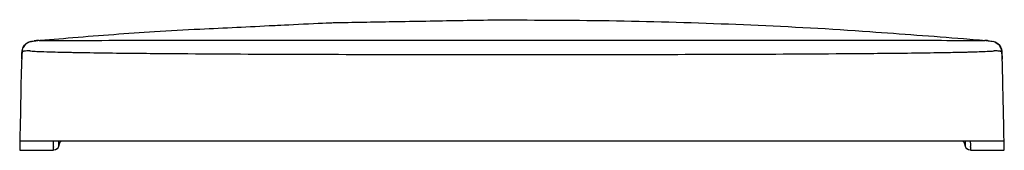
# Model space of a CAD drawing. Units: inches. Extents: x -81 to 291, y -173 to -124.
import ezdxf

# ---------------------------------------------------------------- set-up
doc = ezdxf.new("R2010")
doc.units = ezdxf.units.IN
doc.header["$MEASUREMENT"] = 0

msp = doc.modelspace()

# ---------------------------------------------------------------- linework, layer by layer
at = {"color": 250, "lineweight": 25}
for points in [[(-78.09, -132.52), (-77.62, -132.3)], [(290.46, -152.28), (290.46, -152.28)], [(-80.79, -169.56), (104.84, -169.56)], [(104.84, -169.56), (290.48, -169.56)], [(-81.1, -173.06), (-68.31, -173.06)], [(-68.3, -171.69), (-68.3, -171.7)], [(-68.3, -171.73), (-68.3, -171.7)], [(-68.3, -171.73), (-68.3, -171.74)], [(-68.3, -171.77), (-68.3, -171.74)], [(-68.3, -171.77), (-68.3, -171.8)], [(-68.3, -171.81), (-68.3, -171.8)], [(-68.3, -171.81), (-68.3, -171.84)], [(-68.3, -171.85), (-68.3, -171.84)], [(-68.3, -171.85), (-68.3, -171.88)], [(-68.3, -171.89), (-68.3, -171.88)], [(-68.3, -171.89), (-68.3, -171.91)], [(-68.3, -171.93), (-68.3, -171.91)], [(-68.3, -171.93), (-68.3, -171.94)], [(-68.3, -171.96), (-68.3, -171.94)], [(-68.3, -171.96), (-68.3, -171.97)], [(-68.3, -172), (-68.3, -171.97)], [(-68.3, -172), (-68.3, -172.01)], [(-66.32, -171.26), (-66.32, -171.26)], [(277.98, -171.63), (277.98, -171.6)], [(277.98, -171.63), (277.98, -171.65)], [(277.98, -171.67), (277.98, -171.65)], [(277.98, -171.67), (277.98, -171.69)], [(277.98, -171.71), (277.98, -171.69)], [(277.98, -171.71), (277.98, -171.73)], [(277.98, -171.75), (277.98, -171.73)], [(277.98, -171.75), (277.98, -171.77)], [(277.98, -171.79), (277.98, -171.77)], [(277.98, -171.79), (277.98, -171.81)], [(277.98, -171.83), (277.98, -171.81)], [(277.98, -171.83), (277.98, -171.85)], [(277.98, -171.87), (277.98, -171.85)], [(277.98, -171.87), (277.98, -171.88)], [(277.98, -171.91), (277.98, -171.88)], [(277.98, -171.91), (277.98, -171.92)], [(277.98, -171.95), (277.98, -171.92)], [(277.99, -173.06), (290.78, -173.06)]]:
    msp.add_lwpolyline(points, dxfattribs=at)
for points, knots in [([(-75.13, -131.77), (-70.41, -131.39), (-65.7, -130.98), (-60.98, -130.59), (-50.72, -129.74), (-40.46, -129), (-30.19, -128.29), (-24.49, -127.89), (-18.78, -127.66), (-13.08, -127.38), (-3.78, -126.93), (5.52, -126.47), (14.83, -126.02), (16.84, -125.92), (35.29, -125), (37.31, -124.97), (44.83, -124.84), (52.35, -124.7), (59.87, -124.57), (68.18, -124.43), (76.48, -124.28), (84.79, -124.13), (88.94, -124.06), (93.09, -123.99), (97.25, -123.92), (99.81, -123.87), (102.37, -123.92), (104.94, -123.93), (119.96, -124.01), (134.99, -124.05), (150.01, -124.37), (165.03, -124.69), (180.05, -125.16), (195.06, -125.82), (210.07, -126.47), (225.07, -127.24), (240.06, -128.35), (251.84, -129.22), (263.63, -130), (275.41, -130.99), (278.61, -131.26), (281.8, -131.52), (285, -131.77)], [0, 0, 0, 0, 1, 1, 1, 2, 2, 2, 3, 3, 3, 4, 4, 4, 5, 5, 5, 6, 6, 6, 7, 7, 7, 8, 8, 8, 9, 9, 9, 10, 10, 10, 11, 11, 11, 12, 12, 12, 13, 13, 13, 14, 14, 14, 14]), ([(-77.07, -132.12), (-77.23, -132.16), (-76.9, -132.07), (-76.82, -132.05), (-76.74, -132.03), (-76.65, -132.01), (-76.57, -132), (-76.4, -131.96), (-76.24, -131.91), (-76.07, -131.89), (-75.73, -131.85), (-75.39, -131.81), (-75.06, -131.77)], [0, 0, 0, 0, 1, 1, 1, 2, 2, 2, 3, 3, 3, 4, 4, 4, 4]), ([(-73.65, -131.76), (-73.65, -131.76), (-73.66, -131.76), (-73.66, -131.76), (-73.71, -131.76), (-73.75, -131.75), (-73.8, -131.75), (-73.84, -131.75), (-73.89, -131.75), (-73.93, -131.75), (-74.02, -131.74), (-74.11, -131.74), (-74.2, -131.74), (-74.39, -131.74), (-74.58, -131.74), (-74.76, -131.75), (-74.92, -131.76), (-75.08, -131.77), (-75.23, -131.78), (-75.36, -131.79), (-75.49, -131.81), (-75.62, -131.84)], [0, 0, 0, 0, 1, 1, 1, 2, 2, 2, 3, 3, 3, 4, 4, 4, 5, 5, 5, 6, 6, 6, 7, 7, 7, 7]), ([(283.33, -131.76), (282.21, -131.78), (281.09, -131.76), (279.97, -131.76), (277.04, -131.76), (274.1, -131.76), (271.17, -131.76), (260.35, -131.75), (249.53, -131.75), (238.71, -131.75), (223.84, -131.74), (208.96, -131.73), (194.09, -131.72), (164.34, -131.71), (134.59, -131.69), (104.84, -131.69), (75.08, -131.69), (45.33, -131.7), (15.57, -131.72), (0.7, -131.73), (-14.17, -131.74), (-29.04, -131.75), (-43.02, -131.75), (-57, -131.77), (-70.98, -131.76), (-71.87, -131.76), (-72.76, -131.78), (-73.65, -131.76)], [0, 0, 0, 0, 1, 1, 1, 2, 2, 2, 3, 3, 3, 4, 4, 4, 5, 5, 5, 6, 6, 6, 7, 7, 7, 8, 8, 8, 9, 9, 9, 9]), ([(284.74, -131.77), (284.68, -131.76), (284.63, -131.76), (284.57, -131.76), (284.52, -131.75), (284.46, -131.75), (284.41, -131.75), (284.28, -131.74), (284.15, -131.74), (284.03, -131.74), (283.92, -131.74), (283.8, -131.74), (283.69, -131.74), (283.63, -131.75), (283.57, -131.75), (283.51, -131.75), (283.47, -131.75), (283.44, -131.75), (283.4, -131.75), (283.38, -131.76), (283.36, -131.76), (283.34, -131.76), (283.34, -131.76), (283.33, -131.76), (283.33, -131.76)], [0, 0, 0, 0, 1, 1, 1, 2, 2, 2, 3, 3, 3, 4, 4, 4, 5, 5, 5, 6, 6, 6, 7, 7, 7, 8, 8, 8, 8]), ([(287.31, -132.29), (288.55, -132.89), (289.31, -133.61), (289.69, -134.99), (289.92, -135.8), (289.98, -137.88), (290.02, -138.69)], [0, 0, 0, 0, 1, 1, 1, 2, 2, 2, 2]), ([(-80.13, -135.91), (-80.13, -135.91), (-80.13, -135.91), (-80.13, -135.91), (-80.14, -135.91), (-80.14, -135.91), (-80.14, -135.91), (-80.14, -135.92), (-80.14, -135.92), (-80.15, -135.93), (-80.15, -135.94), (-80.15, -135.95), (-80.16, -135.96), (-80.16, -135.97), (-80.16, -135.98), (-80.16, -135.99), (-80.17, -136.03), (-80.18, -136.07), (-80.18, -136.1), (-80.19, -136.15), (-80.19, -136.2), (-80.2, -136.25), (-80.21, -136.4), (-80.22, -136.54), (-80.23, -136.69), (-80.24, -136.78), (-80.24, -136.87), (-80.25, -136.97), (-80.26, -137.09), (-80.26, -137.22), (-80.27, -137.35), (-80.29, -137.62), (-80.3, -137.9), (-80.31, -138.17), (-80.33, -138.52), (-80.34, -138.86), (-80.36, -139.21)], [0, 0, 0, 0, 1, 1, 1, 2, 2, 2, 3, 3, 3, 4, 4, 4, 5, 5, 5, 6, 6, 6, 7, 7, 7, 8, 8, 8, 9, 9, 9, 10, 10, 10, 11, 11, 11, 12, 12, 12, 12]), ([(-77.31, -135.66), (-77.32, -135.66), (-77.32, -135.65), (-77.32, -135.65), (-77.32, -135.65), (-77.33, -135.65), (-77.33, -135.65), (-77.33, -135.65), (-77.33, -135.65), (-77.33, -135.65), (-77.33, -135.64), (-77.34, -135.64), (-77.34, -135.64), (-77.34, -135.64), (-77.34, -135.64), (-77.34, -135.64), (-77.34, -135.64), (-77.34, -135.64), (-77.35, -135.64), (-77.35, -135.64), (-77.36, -135.64), (-77.36, -135.64), (-77.38, -135.64), (-77.39, -135.64), (-77.41, -135.64), (-77.44, -135.64), (-77.47, -135.63), (-77.5, -135.63), (-77.67, -135.62), (-77.84, -135.62), (-78.01, -135.62), (-78.3, -135.62), (-78.58, -135.63), (-78.87, -135.66), (-79.08, -135.67), (-79.28, -135.7), (-79.48, -135.74), (-79.56, -135.76), (-79.64, -135.77), (-79.71, -135.79), (-79.85, -135.83), (-79.99, -135.87), (-80.13, -135.91)], [0, 0, 0, 0, 1, 1, 1, 2, 2, 2, 3, 3, 3, 4, 4, 4, 5, 5, 5, 6, 6, 6, 7, 7, 7, 8, 8, 8, 9, 9, 9, 10, 10, 10, 11, 11, 11, 12, 12, 12, 13, 13, 13, 14, 14, 14, 14]), ([(104.84, -137.1), (74.48, -137.1), (44.12, -137.07), (13.75, -136.95), (-1.43, -136.88), (-16.61, -136.8), (-31.79, -136.67), (-39.38, -136.6), (-46.96, -136.52), (-54.55, -136.4), (-55.87, -136.38), (-57.19, -136.36), (-58.51, -136.34), (-59.17, -136.32), (-59.83, -136.31), (-60.49, -136.3), (-60.82, -136.29), (-61.15, -136.29), (-61.48, -136.28), (-61.64, -136.28), (-61.81, -136.28), (-61.97, -136.27), (-62.05, -136.27), (-62.14, -136.27), (-62.22, -136.27), (-62.26, -136.27), (-62.3, -136.27), (-62.34, -136.26), (-63.43, -136.24), (-64.52, -136.22), (-65.6, -136.19), (-68.42, -136.13), (-71.23, -136.06), (-74.05, -135.93), (-74.81, -135.9), (-75.58, -135.86), (-76.35, -135.79), (-76.67, -135.77), (-76.99, -135.82), (-77.31, -135.66)], [0, 0, 0, 0, 1, 1, 1, 2, 2, 2, 3, 3, 3, 4, 4, 4, 5, 5, 5, 6, 6, 6, 7, 7, 7, 8, 8, 8, 9, 9, 9, 10, 10, 10, 11, 11, 11, 12, 12, 12, 13, 13, 13, 13]), ([(286.99, -135.66), (286.73, -135.79), (286.47, -135.75), (286.21, -135.78), (285.59, -135.83), (284.98, -135.87), (284.37, -135.9), (282.35, -136), (280.33, -136.06), (278.31, -136.12), (278.29, -136.12), (278.27, -136.12), (278.26, -136.12), (278.22, -136.12), (278.18, -136.12), (278.15, -136.12), (278.07, -136.12), (278, -136.12), (277.93, -136.13), (277.78, -136.13), (277.63, -136.13), (277.48, -136.14), (277.19, -136.14), (276.9, -136.15), (276.6, -136.16), (276.01, -136.17), (275.42, -136.19), (274.84, -136.2), (273.66, -136.23), (272.48, -136.25), (271.31, -136.28), (268.95, -136.32), (266.6, -136.36), (264.24, -136.4), (256.65, -136.51), (249.06, -136.6), (241.47, -136.66), (226.29, -136.8), (211.11, -136.89), (195.93, -136.95), (165.57, -137.07), (135.2, -137.1), (104.84, -137.1)], [0, 0, 0, 0, 1, 1, 1, 2, 2, 2, 3, 3, 3, 4, 4, 4, 5, 5, 5, 6, 6, 6, 7, 7, 7, 8, 8, 8, 9, 9, 9, 10, 10, 10, 11, 11, 11, 12, 12, 12, 13, 13, 13, 14, 14, 14, 14]), ([(289.81, -135.9), (289.68, -135.87), (289.55, -135.83), (289.41, -135.8), (289.32, -135.77), (289.24, -135.75), (289.15, -135.74), (288.94, -135.7), (288.73, -135.67), (288.52, -135.66), (288.23, -135.63), (287.94, -135.62), (287.65, -135.62), (287.57, -135.62), (287.49, -135.62), (287.41, -135.62), (287.33, -135.63), (287.25, -135.63), (287.17, -135.63), (287.14, -135.63), (287.11, -135.64), (287.08, -135.64), (287.07, -135.64), (287.05, -135.64), (287.04, -135.64), (287.04, -135.64), (287.03, -135.64), (287.03, -135.64), (287.02, -135.64), (287.02, -135.64), (287.02, -135.64), (287.02, -135.64), (287.02, -135.64), (287.01, -135.65), (287.01, -135.65), (287.01, -135.65), (287.01, -135.65), (287.01, -135.65), (287.01, -135.65), (287, -135.65), (287, -135.65), (287, -135.66), (286.99, -135.66)], [0, 0, 0, 0, 1, 1, 1, 2, 2, 2, 3, 3, 3, 4, 4, 4, 5, 5, 5, 6, 6, 6, 7, 7, 7, 8, 8, 8, 9, 9, 9, 10, 10, 10, 11, 11, 11, 12, 12, 12, 13, 13, 13, 14, 14, 14, 14]), ([(290.14, -141.82), (290.12, -141.36), (290.1, -140.9), (290.09, -140.43), (290.07, -140.02), (290.06, -139.61), (290.04, -139.2), (290.02, -138.86), (290.01, -138.51), (289.99, -138.16), (289.98, -137.89), (289.97, -137.61), (289.95, -137.34), (289.94, -137.13), (289.93, -136.92), (289.91, -136.7), (289.9, -136.55), (289.89, -136.4), (289.88, -136.25), (289.87, -136.2), (289.87, -136.15), (289.86, -136.1), (289.86, -136.07), (289.85, -136.03), (289.85, -135.99), (289.84, -135.98), (289.84, -135.97), (289.84, -135.95), (289.84, -135.94), (289.83, -135.94), (289.83, -135.93), (289.83, -135.92), (289.82, -135.91), (289.82, -135.91), (289.82, -135.91), (289.82, -135.9), (289.82, -135.9), (289.82, -135.9), (289.81, -135.9), (289.81, -135.9)], [0, 0, 0, 0, 1, 1, 1, 2, 2, 2, 3, 3, 3, 4, 4, 4, 5, 5, 5, 6, 6, 6, 7, 7, 7, 8, 8, 8, 9, 9, 9, 10, 10, 10, 11, 11, 11, 12, 12, 12, 13, 13, 13, 13]), ([(-66.32, -171.26), (-66.32, -171.26), (-66.32, -171.26), (-66.32, -171.26), (-66.31, -170.69), (-66.31, -170.13), (-66.3, -169.56)], [0, 0, 0, 0, 1, 1, 1, 2, 2, 2, 2])]:
    msp.add_open_spline(points, degree=3, knots=knots, dxfattribs=at)
for points in [[(-80.13, -135.91), (-80.08, -134.08), (-78.81, -132.52), (-77.04, -132.11)], [(-77.07, -132.12), (-78.24, -132.4), (-79.23, -133.2), (-79.75, -134.29)], [(-79.68, -134.17), (-79.45, -133.63), (-79.06, -133.27), (-78.64, -132.89)], [(-78.64, -132.89), (-78.63, -132.88), (-78.62, -132.87), (-78.6, -132.86)], [(284.74, -131.77), (285.43, -131.82), (286.1, -131.95), (286.77, -132.12)], [(289.81, -135.9), (289.77, -134.1), (288.52, -132.55), (286.77, -132.12)], [(-80.34, -138.7), (-80.3, -137.94), (-80.24, -135.46), (-79.91, -134.7)], [(-80.36, -139.21), (-80.41, -140.86), (-80.56, -145.13), (-80.61, -146.78)], [(290.75, -172.96), (290.8, -170.86), (290.18, -143.89), (290.13, -141.78)], [(-80.61, -146.78), (-80.61, -146.81), (-81.1, -173.03), (-81.1, -173.06)], [(-68.3, -171.69), (-68.29, -170.98), (-68.29, -170.27), (-68.28, -169.56)], [(-65.57, -169.56), (-66.02, -170.06), (-66.25, -170.58), (-66.32, -171.25)], [(276, -171.25), (275.93, -170.58), (275.7, -170.06), (275.25, -169.56)], [(275.99, -169.56), (275.99, -170.13), (276, -170.69), (276, -171.26)], [(277.96, -169.56), (277.97, -170.24), (277.97, -170.92), (277.98, -171.6)], [(-66.32, -171.26), (-66.42, -172.28), (-67.28, -173.06), (-68.31, -173.06)], [(-68.31, -173.06), (-68.3, -172.71), (-68.3, -172.36), (-68.3, -172.01)], [(-68.31, -173.06), (-68.31, -173.06), (-68.31, -173.06), (-68.31, -173.06)], [(277.99, -173.06), (276.96, -173.06), (276.1, -172.28), (276, -171.26)], [(277.98, -171.95), (277.98, -172.31), (277.99, -172.68), (277.99, -173.04)], [(277.99, -173.05), (277.99, -173.05), (277.99, -173.05), (277.99, -173.06)]]:
    msp.add_open_spline(points, degree=3, dxfattribs=at)

doc.saveas('drawing.dxf')
